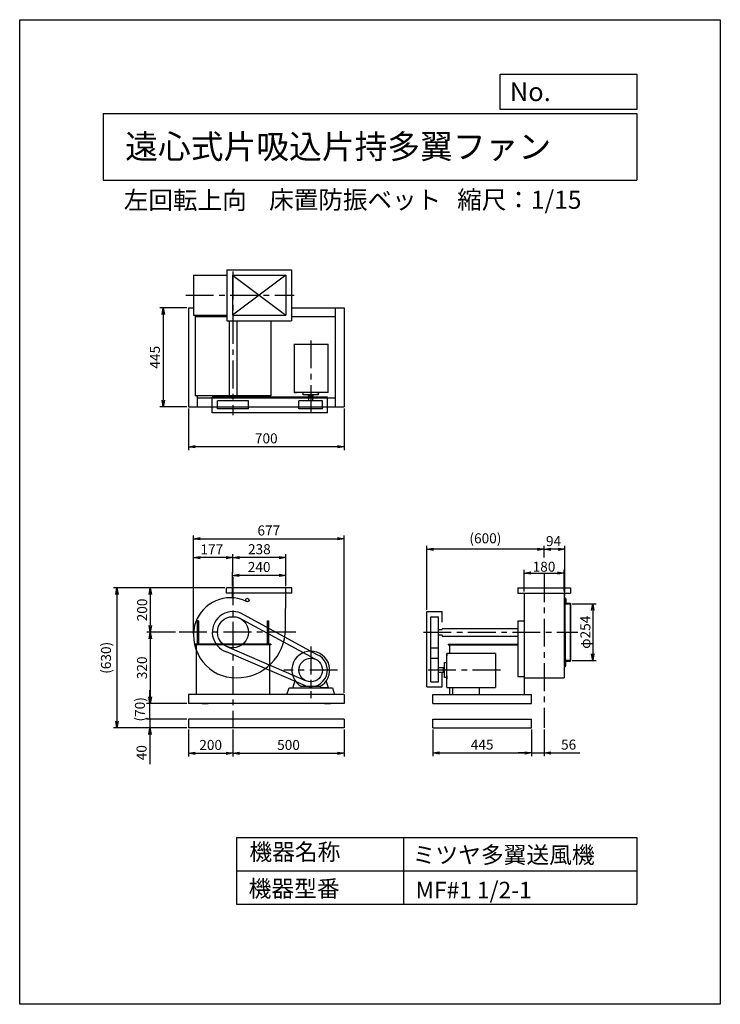
# Model space of a CAD drawing. Extents: x 0 to 3150, y 0 to 4425.
import ezdxf

# ---------------------------------------------------------------- set-up
doc = ezdxf.new("R2010")
doc.units = 0
doc.header["$LTSCALE"] = 100
doc.linetypes.add('CENTER', pattern=[2, 1.25, -0.25, 0.25, -0.25])
doc.layers.get('0').update_dxf_attribs({"linetype": 'CONTINUOUS'})
doc.layers.get('DEFPOINTS').update_dxf_attribs({"linetype": 'CONTINUOUS'})
for name, color, linetype in [('1', 4, 'CONTINUOUS'), ('2', 3, 'CENTER'), ('3', 2, 'CONTINUOUS'), ('4', 7, 'CONTINUOUS')]:
    doc.layers.add(name, color=color, linetype=linetype)
doc.styles.get("Standard").update_dxf_attribs({"font": 'simplex.shx', "bigfont": 'extfont.shx'})
doc.dimstyles.new('IGA', dxfattribs={"dimscale": 2, "dimtxt": 3, "dimasz": 2, "dimexe": 1, "dimexo": 0.5, "dimgap": 1, "dimtad": 1, "dimdec": 1, "dimdsep": 46, "dimtxsty": 'Standard', "dimblk1": 'OPEN', "dimblk2": 'OPEN', "dimsah": 1, "dimcen": 0, "dimadec": 0, "dimazin": 0, "dimtp": 1, "dimtm": 1, "dimtfac": 10, "dimtdec": 0, "dimtofl": 0, "dimtmove": 2, "dimatfit": 3, "dimldrblk": 'OPEN', "dimfxl": 1, "dimtolj": 1, "dimarcsym": 0})

# ---------------------------------------------------------------- blocks, each defined once
blk = doc.blocks.new('_OPEN')
at = {"color": 0, "linetype": 'ByBlock'}
for p, q in [((-1, 0.17), (0, 0)), ((0, 0), (-1, -0.17)), ((0, 0), (-1, 0))]:
    blk.add_line(p, q, dxfattribs=at)
blk = doc.blocks.new('*D2')
at = {"color": 0, "linetype": 'ByBlock', "transparency": 16777216}
for p, q in [((2267.8, 1854.8), (2267.8, 1953.1)), ((2447.8, 1855), (2447.8, 1953.1)), ((2297.8, 1938.1), (2417.8, 1938.1))]:
    blk.add_line(p, q, dxfattribs=at)
at = {"layer": 'DEFPOINTS', "color": 0, "linetype": 'ByBlock', "transparency": 16777216}
for p in [(2447.8, 1938.1), (2267.8, 1847.3), (2447.8, 1847.5)]:
    blk.add_point(p, dxfattribs=at)
at = {"color": 0, "linetype": 'ByBlock', "transparency": 16777216, "xscale": 30, "yscale": 30, "zscale": 30, "rotation": 180}
blk.add_blockref('_OPEN', (2267.8, 1938.1), dxfattribs=at)
at = {"color": 0, "linetype": 'ByBlock', "transparency": 16777216, "xscale": 30, "yscale": 30, "zscale": 30}
blk.add_blockref('_OPEN', (2447.8, 1938.1), dxfattribs=at)
at = {"color": 0, "linetype": 'ByBlock', "transparency": 16777216, "insert": (2357.4, 1966.7), "char_height": 45, "attachment_point": 5}
blk.add_mtext('\\A1;180', dxfattribs=at)
blk = doc.blocks.new('*D3')
at = {"color": 0, "linetype": 'ByBlock', "transparency": 16777216}
for p, q in [((751.1, 3130.5), (630.6, 3130.5)), ((645.6, 3100.5), (645.6, 2715.5)), ((751.1, 2685.5), (630.6, 2685.5))]:
    blk.add_line(p, q, dxfattribs=at)
at = {"layer": 'DEFPOINTS', "color": 0, "linetype": 'ByBlock', "transparency": 16777216}
for p in [(758.6, 3130.5), (645.6, 2685.5), (758.6, 2685.5)]:
    blk.add_point(p, dxfattribs=at)
at = {"color": 0, "linetype": 'ByBlock', "transparency": 16777216, "xscale": 30, "yscale": 30, "zscale": 30}
for p, rotation in [((645.6, 3130.5), 90), ((645.6, 2685.5), 270)]:
    blk.add_blockref('_OPEN', p, dxfattribs=dict(at, rotation=rotation))
at = {"color": 0, "linetype": 'ByBlock', "transparency": 16777216, "insert": (608.1, 2908), "char_height": 45, "attachment_point": 5, "rotation": 90}
blk.add_mtext('\\A1;445', dxfattribs=at)
blk = doc.blocks.new('*D4')
at = {"color": 0, "linetype": 'ByBlock', "transparency": 16777216}
for p, q in [((758.6, 2678), (758.6, 2491)), ((1458.6, 2678), (1458.6, 2491)), ((1428.6, 2506), (788.6, 2506))]:
    blk.add_line(p, q, dxfattribs=at)
at = {"layer": 'DEFPOINTS', "color": 0, "linetype": 'ByBlock', "transparency": 16777216}
for p in [(758.6, 2685.5), (1458.6, 2685.5), (758.6, 2506)]:
    blk.add_point(p, dxfattribs=at)
at = {"color": 0, "linetype": 'ByBlock', "transparency": 16777216, "xscale": 30, "yscale": 30, "zscale": 30, "rotation": 180}
blk.add_blockref('_OPEN', (758.6, 2506), dxfattribs=at)
at = {"color": 0, "linetype": 'ByBlock', "transparency": 16777216, "xscale": 30, "yscale": 30, "zscale": 30}
blk.add_blockref('_OPEN', (1458.6, 2506), dxfattribs=at)
at = {"color": 0, "linetype": 'ByBlock', "transparency": 16777216, "insert": (1108.6, 2543.5), "char_height": 45, "attachment_point": 5}
blk.add_mtext('\\A1;700', dxfattribs=at)
blk = doc.blocks.new('*D5')
at = {"color": 0, "linetype": 'ByBlock', "transparency": 16777216}
for p, q in [((956.6, 1879.7), (956.6, 1942.8)), ((1166.6, 1927.8), (986.6, 1927.8)), ((1196.6, 1879.7), (1196.6, 1942.8))]:
    blk.add_line(p, q, dxfattribs=at)
at = {"layer": 'DEFPOINTS', "color": 0, "linetype": 'ByBlock', "transparency": 16777216}
for p in [(956.6, 1927.8), (956.6, 1872.2), (1196.6, 1872.2)]:
    blk.add_point(p, dxfattribs=at)
at = {"color": 0, "linetype": 'ByBlock', "transparency": 16777216, "xscale": 30, "yscale": 30, "zscale": 30, "rotation": 180}
blk.add_blockref('_OPEN', (956.6, 1927.8), dxfattribs=at)
at = {"color": 0, "linetype": 'ByBlock', "transparency": 16777216, "xscale": 30, "yscale": 30, "zscale": 30}
blk.add_blockref('_OPEN', (1196.6, 1927.8), dxfattribs=at)
at = {"color": 0, "linetype": 'ByBlock', "transparency": 16777216, "insert": (1076.6, 1965.3), "char_height": 45, "attachment_point": 5}
blk.add_mtext('\\A1;240', dxfattribs=at)
blk = doc.blocks.new('*D6')
at = {"color": 0, "linetype": 'ByBlock', "transparency": 16777216}
for p, q in [((958.6, 1938.3), (958.6, 2022.7)), ((1166.6, 2007.7), (988.6, 2007.7)), ((1196.6, 1879.7), (1196.6, 2022.7))]:
    blk.add_line(p, q, dxfattribs=at)
at = {"layer": 'DEFPOINTS', "color": 0, "linetype": 'ByBlock', "transparency": 16777216}
for p in [(958.6, 2007.7), (958.6, 1930.8), (1196.6, 1872.2)]:
    blk.add_point(p, dxfattribs=at)
at = {"color": 0, "linetype": 'ByBlock', "transparency": 16777216, "xscale": 30, "yscale": 30, "zscale": 30, "rotation": 180}
blk.add_blockref('_OPEN', (958.6, 2007.7), dxfattribs=at)
at = {"color": 0, "linetype": 'ByBlock', "transparency": 16777216, "xscale": 30, "yscale": 30, "zscale": 30}
blk.add_blockref('_OPEN', (1196.6, 2007.7), dxfattribs=at)
at = {"color": 0, "linetype": 'ByBlock', "transparency": 16777216, "insert": (1077.6, 2045.2), "char_height": 45, "attachment_point": 5}
blk.add_mtext('\\A1;238', dxfattribs=at)
blk = doc.blocks.new('*D7')
at = {"color": 0, "linetype": 'ByBlock', "transparency": 16777216}
for p, q in [((700.5, 1672.2), (572.3, 1672.2)), ((587.3, 1642.2), (587.3, 1382.2)), ((751.1, 1352.2), (572.3, 1352.2))]:
    blk.add_line(p, q, dxfattribs=at)
at = {"layer": 'DEFPOINTS', "color": 0, "linetype": 'ByBlock', "transparency": 16777216}
for p in [(708, 1672.2), (587.3, 1352.2), (758.6, 1352.2)]:
    blk.add_point(p, dxfattribs=at)
at = {"color": 0, "linetype": 'ByBlock', "transparency": 16777216, "xscale": 30, "yscale": 30, "zscale": 30}
for p, rotation in [((587.3, 1672.2), 90), ((587.3, 1352.2), 270)]:
    blk.add_blockref('_OPEN', p, dxfattribs=dict(at, rotation=rotation))
at = {"color": 0, "linetype": 'ByBlock', "transparency": 16777216, "insert": (549.8, 1512.2), "char_height": 45, "attachment_point": 5, "rotation": 90}
blk.add_mtext('\\A1;320', dxfattribs=at)
blk = doc.blocks.new('*D8')
at = {"color": 0, "linetype": 'ByBlock', "transparency": 16777216}
for p, q in [((2357.8, 2008.5), (2357.8, 2060)), ((2420.8, 2045), (2387.8, 2045)), ((2450.8, 1835.6), (2450.8, 2060))]:
    blk.add_line(p, q, dxfattribs=at)
at = {"layer": 'DEFPOINTS', "color": 0, "linetype": 'ByBlock', "transparency": 16777216}
for p in [(2357.8, 2045), (2357.8, 2001), (2450.8, 1828.1)]:
    blk.add_point(p, dxfattribs=at)
at = {"color": 0, "linetype": 'ByBlock', "transparency": 16777216, "xscale": 30, "yscale": 30, "zscale": 30, "rotation": 180}
blk.add_blockref('_OPEN', (2357.8, 2045), dxfattribs=at)
at = {"color": 0, "linetype": 'ByBlock', "transparency": 16777216, "xscale": 30, "yscale": 30, "zscale": 30}
blk.add_blockref('_OPEN', (2450.8, 2045), dxfattribs=at)
at = {"color": 0, "linetype": 'ByBlock', "transparency": 16777216, "insert": (2400.3, 2081.7), "char_height": 45, "attachment_point": 5}
blk.add_mtext('\\A1;94', dxfattribs=at)
blk = doc.blocks.new('*D9')
at = {"layer": '3', "color": 0, "lineweight": -2, "transparency": 16777216}
for p, q in [((1830, 1772.2), (1830, 2060)), ((2327.8, 2045), (1860, 2045)), ((2357.8, 2008.5), (2357.8, 2060))]:
    blk.add_line(p, q, dxfattribs=at)
at = {"layer": 'DEFPOINTS', "color": 0, "transparency": 16777216}
for p in [(1830, 2045), (2357.8, 2001), (1830, 1764.7)]:
    blk.add_point(p, dxfattribs=at)
at = {"layer": '3', "color": 0, "lineweight": -2, "transparency": 16777216, "xscale": 30, "yscale": 30, "zscale": 30, "rotation": 180}
blk.add_blockref('_OPEN', (1830, 2045), dxfattribs=at)
at = {"layer": '3', "color": 0, "lineweight": -2, "transparency": 16777216, "xscale": 30, "yscale": 30, "zscale": 30}
blk.add_blockref('_OPEN', (2357.8, 2045), dxfattribs=at)
at = {"layer": '3', "color": 0, "transparency": 16777216, "insert": (2093.9, 2131.8), "char_height": 45, "attachment_point": 5}
blk.add_mtext('\\A1;\\P(600)', dxfattribs=at)
blk = doc.blocks.new('*D10')
at = {"color": 0, "linetype": 'ByBlock', "transparency": 16777216}
for p, q in [((922.1, 1872.2), (572, 1872.2)), ((587, 1842.2), (587, 1702.2)), ((700.5, 1672.2), (572, 1672.2))]:
    blk.add_line(p, q, dxfattribs=at)
at = {"layer": 'DEFPOINTS', "color": 0, "linetype": 'ByBlock', "transparency": 16777216}
for p in [(929.6, 1872.2), (587, 1672.2), (708, 1672.2)]:
    blk.add_point(p, dxfattribs=at)
at = {"color": 0, "linetype": 'ByBlock', "transparency": 16777216, "xscale": 30, "yscale": 30, "zscale": 30}
for p, rotation in [((587, 1872.2), 90), ((587, 1672.2), 270)]:
    blk.add_blockref('_OPEN', p, dxfattribs=dict(at, rotation=rotation))
at = {"color": 0, "linetype": 'ByBlock', "transparency": 16777216, "insert": (550.5, 1772.2), "char_height": 45, "attachment_point": 5, "rotation": 90}
blk.add_mtext('\\A1;200', dxfattribs=at)
blk = doc.blocks.new('*D11')
at = {"color": 0, "linetype": 'ByBlock', "transparency": 16777216}
for p, q in [((781.6, 1665.7), (781.6, 2022.7)), ((928.6, 2007.7), (811.6, 2007.7)), ((958.6, 1938.3), (958.6, 2022.7))]:
    blk.add_line(p, q, dxfattribs=at)
at = {"layer": 'DEFPOINTS', "color": 0, "linetype": 'ByBlock', "transparency": 16777216}
for p in [(781.6, 2007.7), (958.6, 1930.8), (781.6, 1658.2)]:
    blk.add_point(p, dxfattribs=at)
at = {"color": 0, "linetype": 'ByBlock', "transparency": 16777216, "xscale": 30, "yscale": 30, "zscale": 30, "rotation": 180}
blk.add_blockref('_OPEN', (781.6, 2007.7), dxfattribs=at)
at = {"color": 0, "linetype": 'ByBlock', "transparency": 16777216, "xscale": 30, "yscale": 30, "zscale": 30}
blk.add_blockref('_OPEN', (958.6, 2007.7), dxfattribs=at)
at = {"color": 0, "linetype": 'ByBlock', "transparency": 16777216, "insert": (863.7, 2044.3), "char_height": 45, "attachment_point": 5}
blk.add_mtext('\\A1;177', dxfattribs=at)
blk = doc.blocks.new('*D12')
at = {"color": 0, "linetype": 'ByBlock', "transparency": 16777216}
for p, q in [((781.6, 1665.7), (781.6, 2107.1)), ((811.6, 2092.1), (1428.6, 2092.1)), ((1458.6, 1399.7), (1458.6, 2107.1))]:
    blk.add_line(p, q, dxfattribs=at)
at = {"layer": 'DEFPOINTS', "color": 0, "linetype": 'ByBlock', "transparency": 16777216}
for p in [(1458.6, 2092.1), (781.6, 1658.2), (1458.6, 1392.2)]:
    blk.add_point(p, dxfattribs=at)
at = {"color": 0, "linetype": 'ByBlock', "transparency": 16777216, "xscale": 30, "yscale": 30, "zscale": 30, "rotation": 180}
blk.add_blockref('_OPEN', (781.6, 2092.1), dxfattribs=at)
at = {"color": 0, "linetype": 'ByBlock', "transparency": 16777216, "xscale": 30, "yscale": 30, "zscale": 30}
blk.add_blockref('_OPEN', (1458.6, 2092.1), dxfattribs=at)
at = {"color": 0, "linetype": 'ByBlock', "transparency": 16777216, "insert": (1120.1, 2129.6), "char_height": 45, "attachment_point": 5}
blk.add_mtext('\\A1;677', dxfattribs=at)
blk = doc.blocks.new('*D13')
at = {"color": 0, "linetype": 'ByBlock', "transparency": 16777216}
for p, q in [((2484.3, 1799.1), (2591.5, 1799.1)), ((2576.5, 1769.1), (2576.5, 1575.1)), ((2484.3, 1545.1), (2591.5, 1545.1))]:
    blk.add_line(p, q, dxfattribs=at)
at = {"layer": 'DEFPOINTS', "color": 0, "linetype": 'ByBlock', "transparency": 16777216}
for p in [(2476.8, 1799.1), (2476.8, 1545.1), (2576.5, 1545.1)]:
    blk.add_point(p, dxfattribs=at)
at = {"color": 0, "linetype": 'ByBlock', "transparency": 16777216, "xscale": 30, "yscale": 30, "zscale": 30}
for p, rotation in [((2576.5, 1799.1), 90), ((2576.5, 1545.1), 270)]:
    blk.add_blockref('_OPEN', p, dxfattribs=dict(at, rotation=rotation))
at = {"color": 0, "linetype": 'ByBlock', "transparency": 16777216, "insert": (2543.4, 1672.1), "char_height": 45, "attachment_point": 5, "rotation": 90}
blk.add_mtext('\\A1;φ254', dxfattribs=at)
blk = doc.blocks.new('*D14')
at = {"layer": '3', "color": 0, "lineweight": -2, "transparency": 16777216}
for p, q in [((758.6, 1234.7), (758.6, 1113.1)), ((958.6, 1234.7), (958.6, 1113.1)), ((788.6, 1128.1), (928.6, 1128.1))]:
    blk.add_line(p, q, dxfattribs=at)
at = {"layer": 'DEFPOINTS', "color": 0, "transparency": 16777216}
for p in [(758.6, 1242.2), (958.6, 1242.2), (958.6, 1128.1)]:
    blk.add_point(p, dxfattribs=at)
at = {"layer": '3', "color": 0, "lineweight": -2, "transparency": 16777216, "xscale": 30, "yscale": 30, "zscale": 30, "rotation": 180}
blk.add_blockref('_OPEN', (758.6, 1128.1), dxfattribs=at)
at = {"layer": '3', "color": 0, "lineweight": -2, "transparency": 16777216, "xscale": 30, "yscale": 30, "zscale": 30}
blk.add_blockref('_OPEN', (958.6, 1128.1), dxfattribs=at)
at = {"layer": '3', "color": 0, "transparency": 16777216, "insert": (858.6, 1165.6), "char_height": 45, "attachment_point": 5}
blk.add_mtext('\\A1;200', dxfattribs=at)
blk = doc.blocks.new('*D15')
at = {"layer": '3', "color": 0, "lineweight": -2, "transparency": 16777216}
for p, q in [((958.6, 1234.7), (958.6, 1113.1)), ((1458.6, 1234.7), (1458.6, 1113.1)), ((988.6, 1128.1), (1428.6, 1128.1))]:
    blk.add_line(p, q, dxfattribs=at)
at = {"layer": 'DEFPOINTS', "color": 0, "transparency": 16777216}
for p in [(958.6, 1242.2), (1458.6, 1242.2), (1458.6, 1128.1)]:
    blk.add_point(p, dxfattribs=at)
at = {"layer": '3', "color": 0, "lineweight": -2, "transparency": 16777216, "xscale": 30, "yscale": 30, "zscale": 30, "rotation": 180}
blk.add_blockref('_OPEN', (958.6, 1128.1), dxfattribs=at)
at = {"layer": '3', "color": 0, "lineweight": -2, "transparency": 16777216, "xscale": 30, "yscale": 30, "zscale": 30}
blk.add_blockref('_OPEN', (1458.6, 1128.1), dxfattribs=at)
at = {"layer": '3', "color": 0, "transparency": 16777216, "insert": (1208.6, 1165.6), "char_height": 45, "attachment_point": 5}
blk.add_mtext('\\A1;500', dxfattribs=at)
blk = doc.blocks.new('*D16')
at = {"layer": '3', "color": 0, "lineweight": -2, "transparency": 16777216}
for p, q in [((1856.8, 1234.6), (1856.8, 1114.7)), ((2301.8, 1234.6), (2301.8, 1114.7)), ((1886.8, 1129.7), (2271.8, 1129.7))]:
    blk.add_line(p, q, dxfattribs=at)
at = {"layer": 'DEFPOINTS', "color": 0, "transparency": 16777216}
for p in [(1856.8, 1242.1), (2301.8, 1242.1), (2301.8, 1129.7)]:
    blk.add_point(p, dxfattribs=at)
at = {"layer": '3', "color": 0, "lineweight": -2, "transparency": 16777216, "xscale": 30, "yscale": 30, "zscale": 30, "rotation": 180}
blk.add_blockref('_OPEN', (1856.8, 1129.7), dxfattribs=at)
at = {"layer": '3', "color": 0, "lineweight": -2, "transparency": 16777216, "xscale": 30, "yscale": 30, "zscale": 30}
blk.add_blockref('_OPEN', (2301.8, 1129.7), dxfattribs=at)
at = {"layer": '3', "color": 0, "transparency": 16777216, "insert": (2079.3, 1167.2), "char_height": 45, "attachment_point": 5}
blk.add_mtext('\\A1;445', dxfattribs=at)
blk = doc.blocks.new('*D17')
at = {"layer": '3', "color": 0, "lineweight": -2, "transparency": 16777216}
for p, q in [((2301.8, 1234.6), (2301.8, 1114.7)), ((2357.8, 1234.6), (2357.8, 1114.7)), ((2271.8, 1129.7), (2241.8, 1129.7)), ((2301.8, 1129.7), (2357.8, 1129.7)), ((2387.8, 1129.7), (2518.5, 1129.7))]:
    blk.add_line(p, q, dxfattribs=at)
at = {"layer": 'DEFPOINTS', "color": 0, "transparency": 16777216}
for p in [(2301.8, 1242.1), (2357.8, 1242.1), (2357.8, 1129.7)]:
    blk.add_point(p, dxfattribs=at)
at = {"layer": '3', "color": 0, "lineweight": -2, "transparency": 16777216, "xscale": 30, "yscale": 30, "zscale": 30}
blk.add_blockref('_OPEN', (2301.8, 1129.7), dxfattribs=at)
at = {"layer": '3', "color": 0, "lineweight": -2, "transparency": 16777216, "xscale": 30, "yscale": 30, "zscale": 30, "rotation": 180}
blk.add_blockref('_OPEN', (2357.8, 1129.7), dxfattribs=at)
at = {"layer": '3', "color": 0, "transparency": 16777216, "insert": (2468.1, 1167.2), "char_height": 45, "attachment_point": 5}
blk.add_mtext('\\A1;56', dxfattribs=at)
blk = doc.blocks.new('_DOT')
at = {"color": 0, "linetype": 'ByBlock'}
blk.add_line((0, 0), (-1, 0), dxfattribs=at)
at = {"color": 0, "linetype": 'ByBlock', "const_width": 0.167}
blk.add_lwpolyline([(-0.08, 0, 1), (0.08, 0, 1)], format="xyb", close=True, dxfattribs=at)
blk = doc.blocks.new('*D18')
at = {"layer": '3', "color": 0, "lineweight": -2, "transparency": 16777216}
for p, q in [((585.4, 1312.2), (585.4, 1342.2)), ((751.1, 1282.2), (570.4, 1282.2)), ((751.1, 1242.2), (570.4, 1242.2)), ((585.4, 1282.2), (585.4, 1242.2)), ((585.4, 1212.2), (585.4, 1079.3))]:
    blk.add_line(p, q, dxfattribs=at)
at = {"layer": 'DEFPOINTS', "color": 0, "transparency": 16777216}
for p in [(585.4, 1242.2), (758.6, 1282.2), (758.6, 1242.2)]:
    blk.add_point(p, dxfattribs=at)
at = {"layer": '3', "color": 0, "lineweight": -2, "transparency": 16777216, "xscale": 30, "yscale": 30, "zscale": 30}
for name, p, rotation in [('_DOT', (585.4, 1282.2), 270), ('_OPEN', (585.4, 1242.2), 90)]:
    blk.add_blockref(name, p, dxfattribs=dict(at, rotation=rotation))
at = {"layer": '3', "color": 0, "transparency": 16777216, "insert": (547.9, 1130.7), "char_height": 45, "attachment_point": 5, "rotation": 90}
blk.add_mtext('\\A1;40', dxfattribs=at)
blk = doc.blocks.new('*D19')
at = {"layer": '3', "color": 0, "lineweight": -2, "transparency": 16777216}
for p, q in [((585.8, 1382.2), (585.8, 1412.2)), ((751.1, 1352.2), (570.8, 1352.2)), ((585.8, 1282.2), (585.8, 1352.2)), ((751.1, 1282.2), (570.8, 1282.2)), ((585.8, 1252.2), (585.8, 1222.2))]:
    blk.add_line(p, q, dxfattribs=at)
at = {"layer": 'DEFPOINTS', "color": 0, "transparency": 16777216}
for p in [(585.8, 1352.2), (758.6, 1352.2), (758.6, 1282.2)]:
    blk.add_point(p, dxfattribs=at)
at = {"layer": '3', "color": 0, "lineweight": -2, "transparency": 16777216, "xscale": 30, "yscale": 30, "zscale": 30}
for name, p, rotation in [('_OPEN', (585.8, 1352.2), 270), ('_DOT', (585.8, 1282.2), 90)]:
    blk.add_blockref(name, p, dxfattribs=dict(at, rotation=rotation))
at = {"layer": '3', "color": 0, "transparency": 16777216, "insert": (540.6, 1325.6), "char_height": 45, "attachment_point": 5, "rotation": 90}
blk.add_mtext('\\A1;(70)', dxfattribs=at)
blk = doc.blocks.new('*D20')
at = {"layer": '3', "color": 0, "lineweight": -2, "transparency": 16777216}
for p, q in [((922.1, 1872.2), (422.3, 1872.2)), ((437.3, 1842.2), (437.3, 1272.2)), ((751.1, 1242.2), (422.3, 1242.2))]:
    blk.add_line(p, q, dxfattribs=at)
at = {"layer": 'DEFPOINTS', "color": 0, "transparency": 16777216}
for p in [(929.6, 1872.2), (437.3, 1242.2), (758.6, 1242.2)]:
    blk.add_point(p, dxfattribs=at)
at = {"layer": '3', "color": 0, "lineweight": -2, "transparency": 16777216, "xscale": 30, "yscale": 30, "zscale": 30}
for p, rotation in [((437.3, 1872.2), 90), ((437.3, 1242.2), 270)]:
    blk.add_blockref('_OPEN', p, dxfattribs=dict(at, rotation=rotation))
at = {"layer": '3', "color": 0, "transparency": 16777216, "insert": (388, 1557.2), "char_height": 45, "attachment_point": 5, "rotation": 90}
blk.add_mtext('\\A1;(630)', dxfattribs=at)

msp = doc.modelspace()

# ---------------------------------------------------------------- linework, layer by layer
at = {"layer": '1'}
for p, q in [((781.6, 3276.5), (931.6, 3276.5)), ((781.6, 3276.5), (781.6, 3096.5)), ((931.6, 3301.5), (1221.6, 3301.5)), ((931.6, 3301.5), (931.6, 3071.5)), ((956.6, 3276.5), (956.6, 3096.5)), ((956.6, 3276.5), (1196.6, 3276.5)), ((956.6, 3276.5), (1196.6, 3096.5)), ((1196.6, 3276.5), (956.6, 3096.5)), ((1196.6, 3276.5), (1196.6, 3096.5)), ((1221.6, 3301.5), (1221.6, 3071.5)), ((758.6, 3130.5), (758.6, 2685.5)), ((758.6, 3130.5), (781.6, 3130.5)), ((1221.6, 3130.5), (1458.6, 3130.5)), ((1418.6, 3130.5), (1418.6, 2685.5)), ((1458.6, 3130.5), (1458.6, 2685.5)), ((781.6, 3096.5), (931.6, 3096.5)), ((788.6, 3096.5), (788.6, 2734)), ((788.6, 3090.5), (931.6, 3090.5)), ((931.6, 3071.5), (1221.6, 3071.5)), ((941.1, 3071.5), (941.1, 2734)), ((956.6, 3096.5), (1196.6, 3096.5)), ((976.1, 3071.5), (976.1, 2734)), ((1128.6, 3071.5), (1128.6, 2734)), ((1221.6, 3090.5), (1418.6, 3090.5)), ((1233.8, 2967), (1386.6, 2967)), ((1233.8, 2967), (1233.8, 2749.4)), ((1386.6, 2749.4), (1386.6, 2967)), ((1233.8, 2760.5), (1233.8, 2749.4)), ((1386.6, 2749.4), (1233.8, 2749.4)), ((1244.6, 2749.4), (1235.6, 2749.4)), ((1235.8, 2749.4), (1244.4, 2749.4)), ((1275.1, 2739.4), (1275.1, 2749.4)), ((1275.1, 2739.4), (1275.1, 2749)), ((1336.4, 2749.4), (1348.6, 2749.4)), ((1347.3, 2749.4), (1338.3, 2749.4)), ((1338.6, 2749.4), (1347.2, 2749.4)), ((1342.1, 2749.4), (1342.1, 2739.4)), ((1342.1, 2749), (1342.1, 2739.4)), ((1386.6, 2749.4), (1386.6, 2760.5)), ((1128.6, 2734), (788.6, 2734)), ((798.6, 2734), (798.6, 2685.5)), ((798.6, 2725.5), (1418.6, 2725.5)), ((1383.4, 2728.5), (866, 2728.5)), ((866, 2658.8), (866, 2728.5)), ((1028.5, 2712.2), (888.8, 2712.2)), ((888.8, 2676.6), (888.8, 2712.2)), ((1028.5, 2676.6), (1028.5, 2712.2)), ((1361.8, 2712.2), (1255.5, 2712.2)), ((1255.5, 2676.6), (1255.5, 2712.2)), ((1342.1, 2739.4), (1275.1, 2739.4)), ((1298.1, 2734.4), (1298.1, 2739.4)), ((1298.1, 2734), (1298.1, 2739)), ((1319.1, 2734.4), (1298.1, 2734.4)), ((1299.1, 2734), (1298.1, 2734)), ((1299.1, 2734.4), (1299.1, 2712.2)), ((1299.1, 2734), (1299.1, 2712.2)), ((1318.1, 2712.2), (1318.1, 2734.4)), ((1318.1, 2712.2), (1318.1, 2734)), ((1319.1, 2734), (1318.1, 2734)), ((1319.1, 2734.4), (1319.1, 2739.4)), ((1319.1, 2734), (1319.1, 2739)), ((1361.8, 2676.6), (1361.8, 2712.2)), ((1383.4, 2658.8), (1383.4, 2728.5)), ((758.6, 2685.5), (1458.6, 2685.5)), ((1383.4, 2658.8), (866, 2658.8)), ((1028.5, 2676.6), (888.8, 2676.6)), ((1361.8, 2676.6), (1255.5, 2676.6)), ((1223.6, 1872.2), (929.6, 1872.2)), ((929.6, 1847.2), (929.6, 1872.2)), ((956.6, 1826.9), (956.6, 1872.2)), ((1195.6, 1687), (1196.6, 1872.2)), ((1223.6, 1847.2), (1223.6, 1872.2)), ((2239.8, 1872.1), (2475.8, 1872.1)), ((2475.8, 1872.1), (2475.8, 1847.2)), ((1223.6, 1847.2), (929.6, 1847.2)), ((2239.8, 1847.2), (2475.8, 1847.2)), ((2447.8, 1847.2), (2447.8, 1670.1)), ((2447.8, 1828.1), (2447.8, 1672.1)), ((2447.8, 1828.1), (2451.8, 1828.1)), ((2451.8, 1672.1), (2451.8, 1828.1)), ((2452.8, 1799.1), (2474.8, 1799.1)), ((2476.8, 1799.1), (2475.8, 1799.1)), ((2476.8, 1800.1), (2476.8, 1799.1)), ((2476.8, 1545.1), (2476.8, 1799.1)), ((2476.8, 1799.1), (2476.8, 1545.1)), ((1329, 1551.2), (985.4, 1736.7)), ((1337.5, 1571.2), (994.3, 1757.6)), ((1830, 1427.4), (1830, 1764.7)), ((1830, 1764.7), (1899.7, 1764.7)), ((1847.8, 1602.3), (1847.8, 1742)), ((1847.8, 1742), (1883.4, 1742)), ((1883.4, 1602.3), (1883.4, 1742)), ((1899.7, 1717.7), (1899.7, 1764.7)), ((798.4, 1723.2), (798.4, 1618.2)), ((804.4, 1723.2), (798.4, 1723.2)), ((804.4, 1723.2), (804.4, 1618.2)), ((1112.8, 1723.2), (1112.8, 1618.2)), ((1112.8, 1723.2), (1118.8, 1723.2)), ((1118.8, 1723.2), (1118.8, 1618.2)), ((1883.4, 1684.1), (1897.8, 1684.1)), ((1899.8, 1689.6), (2239.8, 1689.6)), ((1899.8, 1689.6), (1899.8, 1686.1)), ((2239.8, 1723.2), (2267.8, 1723.2)), ((1883.4, 1660.1), (1897.8, 1660.1)), ((1899.8, 1658.1), (1899.8, 1654.6)), ((1899.8, 1654.6), (2239.8, 1654.6)), ((2447.8, 1670.1), (2447.8, 1467.2)), ((2451.8, 1672.1), (2451.8, 1516.1)), ((1128.8, 1618.2), (788.4, 1618.2)), ((788.4, 1618.2), (788.4, 1615.9)), ((1128.8, 1615.9), (788.4, 1615.9)), ((793.4, 1615.9), (793.4, 1392.2)), ((1058.6, 1618.6), (858.6, 1618.6)), ((930.8, 1608.1), (1287.5, 1453.4)), ((1123.8, 1615.9), (1123.8, 1392.2)), ((1128.8, 1618.2), (1128.8, 1615.9)), ((1847.8, 1449), (1847.8, 1602.3)), ((1847.8, 1602.3), (1883.4, 1602.3)), ((1883.4, 1449), (1883.4, 1602.3)), ((1926.8, 1618.1), (2239.8, 1618.1)), ((1926.8, 1618.1), (1926.8, 1615.9)), ((1926.8, 1615.9), (2239.8, 1615.9)), ((1931.8, 1615.9), (1931.8, 1577)), ((1285.6, 1431), (930.1, 1584.1)), ((1847.8, 1555.3), (1883.4, 1555.3)), ((1920.6, 1424.2), (1920.6, 1577)), ((1931.8, 1577), (1920.6, 1577)), ((2138.6, 1577), (1920.6, 1577)), ((1920.6, 1424.2), (1920.6, 1577)), ((1920.6, 1566.2), (1920.6, 1575.2)), ((1920.6, 1566.2), (1920.6, 1575.2)), ((1920.6, 1575), (1920.6, 1566.3)), ((1920.6, 1575), (1920.6, 1566.3)), ((2138.6, 1577), (2138.6, 1424.2)), ((1905.6, 1511.7), (1883.4, 1511.7)), ((1905.6, 1511.7), (1883.4, 1511.7)), ((1905.6, 1512.7), (1910.6, 1512.7)), ((1905.6, 1491.7), (1905.6, 1512.7)), ((1905.6, 1512.7), (1910.6, 1512.7)), ((1905.6, 1491.7), (1905.6, 1512.7)), ((1910.6, 1468.7), (1910.6, 1535.7)), ((1910.6, 1535.7), (1920.6, 1535.7)), ((1910.6, 1468.7), (1910.6, 1535.7)), ((1910.6, 1535.7), (1920.6, 1535.7)), ((2447.8, 1516.1), (2451.8, 1516.1)), ((2452.8, 1545.1), (2474.8, 1545.1)), ((1883.4, 1492.7), (1905.6, 1492.7)), ((1883.4, 1492.7), (1905.6, 1492.7)), ((1899.7, 1427.4), (1899.7, 1492.5)), ((1905.6, 1491.7), (1910.6, 1491.7)), ((1905.6, 1491.7), (1910.6, 1491.7)), ((1920.6, 1468.7), (1910.6, 1468.7)), ((1920.6, 1468.7), (1910.6, 1468.7)), ((1920.6, 1474.4), (1920.6, 1462.1)), ((1920.6, 1474.4), (1920.6, 1462.1)), ((1920.6, 1463.5), (1920.6, 1472.5)), ((1920.6, 1463.5), (1920.6, 1472.5)), ((1920.6, 1472.2), (1920.6, 1463.6)), ((1920.6, 1472.2), (1920.6, 1463.6)), ((2239.8, 1473.2), (2267.8, 1473.2)), ((2267.8, 1467.2), (2447.8, 1467.2)), ((1201.1, 1392.2), (1211.1, 1422.2)), ((1211.1, 1422.2), (1406.1, 1422.2)), ((1228.3, 1422.2), (1239.3, 1453)), ((1231.1, 1422.2), (1266.1, 1422.2)), ((1349.7, 1427.7), (1267.6, 1427.7)), ((1386.1, 1422.2), (1351.1, 1422.2)), ((1389, 1422.2), (1378, 1453)), ((1406.1, 1422.2), (1416.1, 1392.2)), ((1830, 1427.4), (1899.7, 1427.4)), ((1847.8, 1449), (1883.4, 1449)), ((1920.6, 1424.2), (1931.8, 1424.2)), ((1920.6, 1424.2), (2138.6, 1424.2)), ((1931.8, 1424.2), (1931.8, 1392.1)), ((1945.6, 1424.2), (1945.6, 1392.1)), ((2065.6, 1424.2), (2065.6, 1392.1)), ((1458.6, 1392.2), (758.6, 1392.2)), ((758.6, 1392.2), (758.6, 1352.2)), ((1416.1, 1392.2), (1201.1, 1392.2)), ((1458.6, 1392.2), (1458.6, 1352.2)), ((1856.8, 1392.1), (2301.8, 1392.1)), ((1856.8, 1352.1), (1856.8, 1392.1)), ((2301.8, 1352.1), (2301.8, 1392.1)), ((1458.6, 1352.2), (758.6, 1352.2)), ((820.1, 1352.2), (847.1, 1352.2)), ((1370.1, 1352.2), (1397.1, 1352.2)), ((1856.8, 1352.1), (2301.8, 1352.1)), ((1458.6, 1282.2), (758.6, 1282.2)), ((758.6, 1282.2), (758.6, 1242.2)), ((1458.6, 1242.2), (758.6, 1242.2)), ((1458.6, 1282.2), (1458.6, 1242.2)), ((1856.8, 1282.1), (2301.8, 1282.1)), ((1856.8, 1242.1), (1856.8, 1282.1)), ((1856.8, 1242.1), (2301.8, 1242.1)), ((2301.8, 1242.1), (2301.8, 1282.1))]:
    msp.add_line(p, q, dxfattribs=at)
for points in [[(2239.8, 1872.1), (2239.8, 1847.2)], [(2267.8, 1847.2), (2267.8, 1670.1)], [(2239.8, 1723.2), (2239.8, 1473.2)], [(2267.8, 1670.1), (2267.8, 1392.1)]]:
    msp.add_lwpolyline(points, dxfattribs=at)
for points in [[(2451.8, 1799.1), (2451.8, 1824.1), (2452.8, 1824.1, -0.414214), (2454.8, 1822.1), (2454.8, 1806.1, 0.414214), (2458.8, 1802.1), (2474.8, 1802.1, -0.414214), (2476.8, 1800.1), (2476.8, 1799.1)], [(2451.8, 1545.1), (2451.8, 1520.1), (2452.8, 1520.1, 0.414214), (2454.8, 1522.1), (2454.8, 1538.1, -0.414214), (2458.8, 1542.1), (2474.8, 1542.1, 0.414214), (2476.8, 1544.1), (2476.8, 1545.1)]]:
    msp.add_lwpolyline(points, format="xyb", close=True, dxfattribs=at)
for centre, radius in [((1023.6, 1816.9), 8), ((958.6, 1672.2), 69.9), ((1308.6, 1502.2), 53.1)]:
    msp.add_circle(centre, radius, dxfattribs=at)
for centre, radius, start, end in [((947.6, 1661.2), 166, 72.5882, 165.8149), ((950.6, 1680.2), 147, 61.9029, 71.4878), ((2474.8, 1800.1), 2, 0, 60), ((958.6, 1672.2), 92.6, 67.3159, 252.0378), ((972.6, 1658.2), 191, 166.7802, 270.289), ((974.6, 1688.2), 221, 269.7313, 359.6896), ((1897.8, 1686.1), 2, 270, 0), ((1897.8, 1658.1), 2, 0, 90), ((1308.6, 1502.2), 85, 298.878, 241.122), ((1308.6, 1502.2), 74.8, 252.0378, 67.3159)]:
    msp.add_arc(centre, radius, start, end, dxfattribs=at)
at = {"layer": '2'}
for p, q in [((958.6, 3293.1), (958.6, 2648.2)), ((746.6, 3186.5), (1234.8, 3186.5)), ((1308.6, 2983.2), (1308.6, 2651.9)), ((958.6, 1919.4), (958.6, 1242.2)), ((2357.8, 1932.8), (2357.8, 1242.1)), ((1241.9, 1672.2), (708, 1672.2)), ((1815.5, 1672.1), (2508.9, 1672.1)), ((1308.6, 1607.8), (1308.6, 1375.7)), ((1429.6, 1502.2), (1187.6, 1502.2)), ((2161.2, 1502.2), (1823.2, 1502.2))]:
    msp.add_line(p, q, dxfattribs=at)
at = {"layer": '4'}
for p, q in [((0, 0), (0, 4425)), ((0, 4425), (3150, 4425)), ((3150, 4425), (3150, 4425)), ((3150, 4425), (3150, 0)), ((2160.9, 4021.9), (2160.9, 4180)), ((2160.9, 4180), (2775, 4180)), ((2775, 4180), (2775, 4021.9)), ((375, 4004.1), (2775, 4004.1)), ((375, 4004.1), (375, 3704.1)), ((2775, 4021.9), (2160.9, 4021.9)), ((2775, 4004.1), (2775, 3704.1)), ((375, 3704.1), (2775, 3704.1)), ((975, 750), (975, 450)), ((975, 750), (2775, 750)), ((1725, 750), (1725, 450)), ((2775, 750), (2775, 450)), ((975, 600), (2775, 600)), ((975, 450), (2775, 450)), ((3150, 0), (0, 0))]:
    msp.add_line(p, q, dxfattribs=at)

# ---------------------------------------------------------------- texts
for s, height, p in [('No.', 84, (2203.5, 4059.1)), ('遠心式片吸込片持多翼ファン', 108, (474.3, 3800.8)), ('左回転上向', 81, (468, 3573.5)), ('床置防振ベット', 81, (1121.8, 3575.1)), ('縮尺：1/15', 81, (1966.9, 3575.1)), ('機器名称', 75, (1032.8, 647.3)), ('ミツヤ多翼送風機', 75, (1766.5, 633.9)), ('機器型番', 75, (1029.4, 482.5)), ('MF#1 1/2-1', 75, (1780, 475.7))]:
    msp.add_text(s, height=height, dxfattribs=at).set_placement(p)

# ---------------------------------------------------------------- dimensions: what is measured, and where the dimension line sits
at = {"layer": '3'}
for base, p1, p2, angle, override, picture, middle in [((645.6, 2685.5), (758.6, 3130.5), (758.6, 2685.5), 270, {"dimscale": 15, "dimdec": 0, "dimtofl": 1, "dimtmove": 0}, '*D3', (608.1, 2908)), ((958.6, 2007.7), (1196.6, 1872.2), (958.6, 1930.8), 180, {"dimscale": 15, "dimdec": 0, "dimtofl": 1}, '*D6', (1077.6, 2045.2)), ((956.6, 1927.8), (1196.6, 1872.2), (956.6, 1872.2), 180, {"dimscale": 15, "dimdec": 0, "dimtofl": 1, "dimtmove": 0}, '*D5', (1076.6, 1965.3)), ((437.3, 1242.2), (929.6, 1872.2), (758.6, 1242.2), 90, {"dimscale": 15, "dimdec": 0, "dimpost": '(<>)', "dimtofl": 1}, '*D20', (388, 1557.2)), ((587.3, 1352.2), (708, 1672.2), (758.6, 1352.2), 270, {"dimscale": 15, "dimdec": 0, "dimtofl": 1, "dimtmove": 0}, '*D7', (549.8, 1512.2)), ((585.4, 1242.2), (758.6, 1282.2), (758.6, 1242.2), 90, {"dimscale": 15, "dimdec": 0, "dimblk1": 'DOT', "dimtofl": 1, "dimtmove": 0}, '*D18', (547.9, 1130.7))]:
    dim = msp.add_linear_dim(base=base, p1=p1, p2=p2, angle=angle, dimstyle='IGA', override=override, dxfattribs=at)
    dim.commit()
    dim.dimension.update_dxf_attribs({"geometry": picture, "text_midpoint": middle})
for base, p1, p2, override, picture, middle in [((758.6, 2506), (1458.6, 2685.5), (758.6, 2685.5), {"dimscale": 15, "dimdec": 0, "dimtofl": 1, "dimtmove": 0}, '*D4', (1108.6, 2506)), ((781.6, 2007.7), (958.6, 1930.8), (781.6, 1658.2), {"dimscale": 15, "dimdec": 0, "dimtofl": 1}, '*D11', (863.7, 2044.3)), ((2447.8, 1938.1), (2267.8, 1847.3), (2447.8, 1847.5), {"dimscale": 15, "dimdec": 0, "dimtofl": 1}, '*D2', (2357.4, 1966.7))]:
    dim = msp.add_linear_dim(base=base, p1=p1, p2=p2, dimstyle='IGA', override=override, dxfattribs=at)
    dim.commit()
    dim.dimension.update_dxf_attribs({"geometry": picture, "text_midpoint": middle, "dimtype": 160})
dim = msp.add_linear_dim(base=(1830, 2045), p1=(2357.8, 2001), p2=(1830, 1764.7), text='\\P(600)', dimstyle='IGA', override={"dimscale": 15, "dimdec": 0, "dimtofl": 1, "dimtmove": 0}, dxfattribs=at)
dim.commit()
dim.dimension.update_dxf_attribs({"geometry": '*D9', "text_midpoint": (2093.9, 2131.8)})
for base, p1, p2, picture, middle in [((1458.6, 2092.1), (781.6, 1658.2), (1458.6, 1392.2), '*D12', (1120.1, 2129.6)), ((958.6, 1128.1), (758.6, 1242.2), (958.6, 1242.2), '*D14', (858.6, 1165.6)), ((1458.6, 1128.1), (958.6, 1242.2), (1458.6, 1242.2), '*D15', (1208.6, 1165.6)), ((2301.8, 1129.7), (1856.8, 1242.1), (2301.8, 1242.1), '*D16', (2079.3, 1167.2)), ((2357.8, 1129.7), (2301.8, 1242.1), (2357.8, 1242.1), '*D17', (2468.1, 1167.2))]:
    dim = msp.add_linear_dim(base=base, p1=p1, p2=p2, dimstyle='IGA', override={"dimscale": 15, "dimdec": 0, "dimtofl": 1, "dimtmove": 0}, dxfattribs=at)
    dim.commit()
    dim.dimension.update_dxf_attribs({"geometry": picture, "text_midpoint": middle})
dim = msp.add_linear_dim(base=(2357.8, 2045), p1=(2450.8, 1828.1), p2=(2357.8, 2001), text='94', dimstyle='IGA', override={"dimscale": 15, "dimdec": 0, "dimtofl": 1}, dxfattribs=at)
dim.commit()
dim.dimension.update_dxf_attribs({"geometry": '*D8', "text_midpoint": (2400.3, 2081.7), "dimtype": 160})
for base, p1, p2, angle, override, picture, middle in [((587, 1672.2), (929.6, 1872.2), (708, 1672.2), 270, {"dimscale": 15, "dimdec": 0, "dimtofl": 1}, '*D10', (550.5, 1772.2)), ((2576.5, 1545.1), (2476.8, 1799.1), (2476.8, 1545.1), 90, {"dimscale": 15, "dimdec": 0, "dimpost": 'φ<>', "dimtofl": 1}, '*D13', (2543.4, 1672.1)), ((585.8, 1352.2), (758.6, 1282.2), (758.6, 1352.2), 90, {"dimscale": 15, "dimdec": 0, "dimpost": '(<>)', "dimblk1": 'DOT', "dimtofl": 1}, '*D19', (540.6, 1325.6))]:
    dim = msp.add_linear_dim(base=base, p1=p1, p2=p2, angle=angle, dimstyle='IGA', override=override, dxfattribs=at)
    dim.commit()
    dim.dimension.update_dxf_attribs({"geometry": picture, "text_midpoint": middle, "dimtype": 160})

doc.saveas('drawing.dxf')
